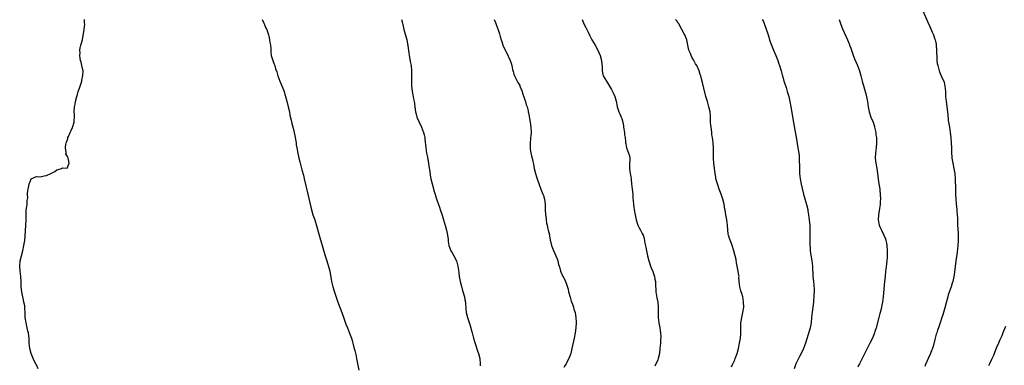
# Model space of a CAD drawing. Units: inches. Extents: x 2637000 to 2640000, y 1506000 to 1509000.
# Drawn here: x 2637281 to 2637664, y 1507014 to 1507149 of the extents above; entities that cross this region are included whole.
import ezdxf

# ---------------------------------------------------------------- set-up
doc = ezdxf.new("R2010")
doc.units = ezdxf.units.IN
doc.header["$MEASUREMENT"] = 0
doc.layers.add('LD26371506_10ft', color=52, linetype='Continuous')

msp = doc.modelspace()

# ---------------------------------------------------------------- linework, layer by layer
at = {"layer": 'LD26371506_10ft'}
for points, elevation in [([(2637632.01, 1507153), (2637634.13, 1507148.13), (2637635, 1507146.2), (2637635.96, 1507143.96), (2637636.37, 1507143), (2637637, 1507141.26), (2637637.08, 1507141), (2637637.41, 1507139.41), (2637637.48, 1507139), (2637637.64, 1507137), (2637637.63, 1507135.63), (2637637.66, 1507135), (2637637.67, 1507133.67), (2637637.73, 1507133), (2637637.88, 1507131.88), (2637638.04, 1507131), (2637638.59, 1507129), (2637638.7, 1507128.7), (2637639, 1507127.95), (2637639.45, 1507127), (2637639.82, 1507126.18), (2637640.38, 1507125), (2637640.54, 1507124.54), (2637640.87, 1507123), (2637641.03, 1507121), (2637641.13, 1507119.13), (2637641.36, 1507117), (2637641.94, 1507111.94), (2637642.17, 1507109.83), (2637642.29, 1507109), (2637642.41, 1507108.41), (2637642.61, 1507107), (2637642.96, 1507104.96), (2637643.23, 1507103), (2637643.36, 1507101), (2637643.4, 1507099), (2637643.38, 1507098.62), (2637643.4, 1507097), (2637643.54, 1507095.54), (2637643.55, 1507095), (2637643.65, 1507094.35), (2637643.89, 1507093), (2637644.35, 1507091), (2637644.73, 1507089), (2637644.75, 1507088.75), (2637644.9, 1507087), (2637644.95, 1507083), (2637645, 1507081), (2637645.09, 1507079.09), (2637645.23, 1507077.23), (2637645.46, 1507075), (2637645.48, 1507074.52), (2637645.62, 1507073), (2637645.71, 1507071.71), (2637645.71, 1507071), (2637645.78, 1507069.78), (2637645.79, 1507069), (2637645.99, 1507066.01), (2637646.04, 1507065), (2637646.03, 1507063), (2637645.88, 1507061), (2637645.61, 1507058.39), (2637645.17, 1507055), (2637644.88, 1507052.88), (2637644.45, 1507049.55), (2637644.39, 1507049), (2637644.27, 1507048.27), (2637643.98, 1507047), (2637643.66, 1507046.34), (2637643.32, 1507045), (2637642.18, 1507041.82), (2637641.98, 1507041), (2637641.34, 1507038.66), (2637640.78, 1507036.78), (2637640.27, 1507035), (2637640.01, 1507033.99), (2637639.72, 1507033), (2637639.06, 1507031), (2637638.32, 1507029), (2637638.03, 1507028.03), (2637637.67, 1507027), (2637637.52, 1507026.48), (2637637, 1507024.5), (2637636.24, 1507021.76), (2637635.34, 1507019.34), (2637635.23, 1507019), (2637634.36, 1507017), (2637633.3, 1507014.7), (2637633, 1507013.98)], 9530), ([(2637287.68, 1507013), (2637287, 1507014.54), (2637286.83, 1507014.83), (2637286.76, 1507015), (2637286.17, 1507016.17), (2637285.8, 1507017), (2637285, 1507019), (2637284.4, 1507021), (2637284.19, 1507023), (2637284.15, 1507024.15), (2637284.14, 1507025), (2637284.06, 1507025.94), (2637283.92, 1507027), (2637283.72, 1507027.72), (2637283.46, 1507029), (2637282.97, 1507031), (2637282.68, 1507033), (2637282.63, 1507035), (2637282.54, 1507036.54), (2637282.53, 1507037), (2637282.45, 1507037.55), (2637282.18, 1507039), (2637281.94, 1507039.94), (2637281.7, 1507041), (2637281.3, 1507043), (2637281.11, 1507045), (2637281.05, 1507047), (2637280.9, 1507048.9), (2637280.64, 1507051), (2637280.51, 1507053), (2637280.68, 1507055), (2637281.15, 1507057), (2637281.73, 1507059), (2637282.17, 1507061), (2637282.46, 1507063), (2637282.61, 1507064.61), (2637282.95, 1507069), (2637283, 1507071), (2637282.98, 1507073.02), (2637283.07, 1507074.93), (2637283.36, 1507077), (2637283.47, 1507078.53), (2637283.62, 1507079.62), (2637283.6, 1507081), (2637283.64, 1507082.36), (2637283.78, 1507083), (2637284.09, 1507084.09), (2637284.26, 1507085), (2637284.42, 1507085.58), (2637285, 1507086.97), (2637287, 1507087.84), (2637287.77, 1507087.77), (2637289, 1507087.84), (2637290.09, 1507088.09), (2637291, 1507088.32), (2637292.64, 1507089), (2637292.88, 1507089.12), (2637294.17, 1507089.83), (2637295, 1507090.41), (2637295.46, 1507090.54), (2637296.81, 1507091), (2637297, 1507091.17), (2637297.25, 1507091.25), (2637299, 1507091.11), (2637299.78, 1507093), (2637299.47, 1507094.54), (2637299.35, 1507095), (2637299.23, 1507095.23), (2637299, 1507095.92), (2637298.53, 1507096.53), (2637298.55, 1507097), (2637298.64, 1507097.36), (2637298.32, 1507099), (2637298.48, 1507100.48), (2637298.67, 1507101), (2637298.8, 1507101.2), (2637299, 1507101.91), (2637299.3, 1507102.7), (2637299.32, 1507103), (2637299.47, 1507103.47), (2637300.12, 1507105), (2637300.45, 1507105.55), (2637301.03, 1507106.97), (2637301.69, 1507109), (2637301.7, 1507109.7), (2637301.85, 1507111), (2637301.8, 1507111.8), (2637301.79, 1507113), (2637301.88, 1507115), (2637302.07, 1507116.07), (2637302.25, 1507117), (2637302.74, 1507119), (2637303, 1507119.83), (2637303.33, 1507121), (2637303.76, 1507122.24), (2637304.67, 1507125), (2637304.71, 1507125.29), (2637305.15, 1507127.15), (2637305.19, 1507129), (2637305, 1507129.93), (2637304.76, 1507131), (2637304.41, 1507132.41), (2637304.22, 1507133), (2637304.08, 1507133.92), (2637303.95, 1507135), (2637304.01, 1507136.01), (2637303.95, 1507137), (2637304.07, 1507137.93), (2637304.33, 1507139), (2637304.92, 1507141.08), (2637305.27, 1507142.73), (2637305.34, 1507143.34), (2637305.61, 1507145), (2637305.76, 1507146.24), (2637305.84, 1507147), (2637305.76, 1507147.76), (2637305.72, 1507149)], 9460), ([(2637374.91, 1507149), (2637375.58, 1507147.58), (2637375.8, 1507147), (2637376.44, 1507145.56), (2637376.71, 1507145), (2637377, 1507144.18), (2637377.38, 1507143), (2637377.51, 1507142.49), (2637377.84, 1507141), (2637377.96, 1507139.96), (2637378.14, 1507139), (2637378.27, 1507137.73), (2637378.3, 1507137), (2637378.29, 1507136.29), (2637378.47, 1507135), (2637379.04, 1507133), (2637379.62, 1507131.62), (2637379.83, 1507131), (2637380.2, 1507129.8), (2637380.63, 1507128.63), (2637381.1, 1507127), (2637381.83, 1507125), (2637383, 1507122.24), (2637383.46, 1507121), (2637383.81, 1507119.81), (2637384.03, 1507119), (2637384.63, 1507116.63), (2637385.06, 1507115), (2637385.53, 1507113), (2637385.77, 1507111.77), (2637386.24, 1507109.76), (2637386.51, 1507108.51), (2637387, 1507106.71), (2637387.41, 1507105), (2637387.68, 1507103.68), (2637387.81, 1507103), (2637388.14, 1507101), (2637388.25, 1507100.25), (2637388.48, 1507099), (2637388.89, 1507096.89), (2637389.29, 1507095), (2637389.61, 1507093.61), (2637389.71, 1507093), (2637390.01, 1507092.01), (2637390.23, 1507091), (2637390.41, 1507090.41), (2637391, 1507088.38), (2637391.37, 1507087), (2637392.74, 1507081), (2637393.88, 1507075.88), (2637394.74, 1507073), (2637395.41, 1507071), (2637396.27, 1507068.27), (2637397.13, 1507065), (2637398.38, 1507061), (2637399.52, 1507057), (2637399.89, 1507055.89), (2637400.14, 1507055), (2637400.84, 1507052.84), (2637401.3, 1507051), (2637402, 1507047), (2637402.49, 1507045), (2637403, 1507043.24), (2637404.46, 1507039), (2637405.97, 1507035), (2637406.75, 1507032.75), (2637407.24, 1507031.24), (2637407.58, 1507030.42), (2637408.12, 1507029), (2637409, 1507026.95), (2637409.69, 1507025), (2637410.01, 1507024.01), (2637410.24, 1507023), (2637410.67, 1507021.33), (2637411, 1507020.14), (2637411.37, 1507018.63), (2637411.73, 1507017), (2637412.56, 1507012.56)], 9460), ([(2637429.19, 1507149), (2637429.55, 1507147.55), (2637429.71, 1507147), (2637430.17, 1507145), (2637431.25, 1507141), (2637431.57, 1507139.57), (2637432.04, 1507136.04), (2637432.21, 1507135), (2637432.52, 1507133.48), (2637432.63, 1507132.63), (2637432.93, 1507131), (2637433.11, 1507129), (2637433.16, 1507126.84), (2637433.14, 1507125), (2637433.14, 1507123.14), (2637433.34, 1507121), (2637433.63, 1507119.63), (2637433.9, 1507118.1), (2637434.15, 1507117), (2637434.26, 1507116.26), (2637434.39, 1507115), (2637434.65, 1507113), (2637435, 1507111.67), (2637435.22, 1507111), (2637436.11, 1507109), (2637437.03, 1507107), (2637437.81, 1507105), (2637438.05, 1507104.05), (2637438.28, 1507103), (2637438.36, 1507102.36), (2637438.66, 1507099), (2637439.01, 1507097), (2637439.36, 1507095.36), (2637439.5, 1507094.5), (2637439.76, 1507093), (2637439.89, 1507091.89), (2637440.21, 1507089.79), (2637440.34, 1507088.34), (2637440.61, 1507087), (2637441.1, 1507085), (2637441.56, 1507083.56), (2637441.67, 1507083), (2637441.93, 1507082.07), (2637443, 1507078.79), (2637443.64, 1507077), (2637443.97, 1507075.97), (2637444.31, 1507075), (2637445, 1507072.85), (2637445.61, 1507071), (2637446.4, 1507068.4), (2637446.76, 1507067), (2637447.16, 1507065), (2637447.34, 1507063.34), (2637447.36, 1507063), (2637447.4, 1507062.6), (2637447.65, 1507061), (2637448.45, 1507059), (2637449, 1507058.12), (2637449.64, 1507057), (2637450.64, 1507055), (2637451.21, 1507053), (2637451.4, 1507051.4), (2637451.58, 1507050.42), (2637451.74, 1507049), (2637452.11, 1507047), (2637452.43, 1507045.57), (2637452.58, 1507045), (2637452.69, 1507044.69), (2637453, 1507043.51), (2637453.72, 1507041), (2637453.91, 1507039.91), (2637454.09, 1507039), (2637454.13, 1507038.13), (2637454.23, 1507037), (2637454.26, 1507036.26), (2637454.39, 1507035), (2637454.87, 1507033), (2637455, 1507032.67), (2637455.44, 1507031.44), (2637455.77, 1507030.23), (2637456.16, 1507029), (2637456.35, 1507028.35), (2637456.7, 1507027), (2637457.29, 1507025), (2637457.7, 1507023.7), (2637459, 1507019.67), (2637459.2, 1507019), (2637459.69, 1507017), (2637459.88, 1507015), (2637459.84, 1507014.16)], 9470), ([(2637465.32, 1507149), (2637465.82, 1507147.82), (2637466.14, 1507147), (2637466.89, 1507144.89), (2637467, 1507144.53), (2637467.39, 1507143.39), (2637467.64, 1507142.36), (2637468.07, 1507141), (2637468.33, 1507140.33), (2637468.73, 1507139), (2637469.6, 1507137), (2637470.09, 1507136.08), (2637471.6, 1507133), (2637471.96, 1507131.96), (2637472.19, 1507131), (2637472.48, 1507129.52), (2637472.68, 1507128.68), (2637473, 1507127.68), (2637473.24, 1507127), (2637474.5, 1507124.5), (2637475.24, 1507123.24), (2637475.35, 1507123), (2637476.15, 1507121), (2637476.34, 1507120.34), (2637477, 1507118.49), (2637477.33, 1507117.33), (2637477.48, 1507117), (2637477.77, 1507115.77), (2637478.12, 1507115), (2637478.53, 1507113.47), (2637478.6, 1507113), (2637478.63, 1507112.63), (2637479.28, 1507109), (2637479.59, 1507107), (2637479.67, 1507105), (2637479.54, 1507103.54), (2637479.52, 1507103), (2637479.48, 1507102.52), (2637479.31, 1507101), (2637479.34, 1507099.34), (2637479.33, 1507099), (2637479.37, 1507098.63), (2637479.64, 1507097), (2637479.91, 1507095.91), (2637480.06, 1507095), (2637480.34, 1507093.66), (2637480.62, 1507092.62), (2637480.95, 1507091), (2637481.43, 1507089), (2637481.8, 1507087.8), (2637482.01, 1507087), (2637482.81, 1507084.81), (2637483.54, 1507083), (2637484.3, 1507081), (2637484.48, 1507080.48), (2637484.89, 1507079), (2637485.16, 1507077.16), (2637485.23, 1507075.23), (2637485.22, 1507075), (2637485.33, 1507073), (2637485.5, 1507071.5), (2637485.59, 1507071), (2637485.73, 1507069.73), (2637485.94, 1507069), (2637486.03, 1507068.03), (2637486.37, 1507067), (2637486.82, 1507065.18), (2637486.84, 1507064.84), (2637487, 1507064.04), (2637487.12, 1507063.12), (2637487.24, 1507062.76), (2637487.62, 1507061), (2637488.02, 1507060.02), (2637489.37, 1507057), (2637489.81, 1507055.81), (2637490.09, 1507055), (2637490.42, 1507053.58), (2637490.58, 1507053), (2637490.69, 1507052.69), (2637491.19, 1507051), (2637492.1, 1507049), (2637492.43, 1507048.43), (2637493.08, 1507047.08), (2637493.64, 1507045.64), (2637494.08, 1507044.08), (2637494.32, 1507043), (2637494.86, 1507040.86), (2637495, 1507040.46), (2637495.35, 1507039.35), (2637495.78, 1507038.22), (2637496.17, 1507037), (2637496.32, 1507036.32), (2637496.8, 1507035), (2637497, 1507033.88), (2637497.14, 1507033), (2637497.21, 1507031.21), (2637497.2, 1507031), (2637497.08, 1507029), (2637496.81, 1507027), (2637496.43, 1507025), (2637495.62, 1507021), (2637495.16, 1507019), (2637494.43, 1507017), (2637493.63, 1507015.63), (2637493.29, 1507015), (2637493, 1507014.51), (2637492.48, 1507013.52)], 9480), ([(2637499.52, 1507149), (2637500.38, 1507147), (2637501, 1507145.86), (2637501.97, 1507143.97), (2637502.57, 1507142.57), (2637503.37, 1507141), (2637503.96, 1507139.96), (2637504.59, 1507139), (2637505.73, 1507137), (2637506.09, 1507136.09), (2637506.59, 1507135), (2637507.14, 1507133), (2637507.25, 1507131.25), (2637507.33, 1507131), (2637507.4, 1507130.6), (2637507.36, 1507129), (2637507.6, 1507127.6), (2637507.8, 1507127), (2637509, 1507125.01), (2637510.18, 1507123), (2637511, 1507121.68), (2637511.38, 1507121), (2637511.86, 1507119.86), (2637512.27, 1507119), (2637512.76, 1507117.24), (2637513.16, 1507115.16), (2637513.2, 1507115), (2637513.88, 1507113), (2637514.26, 1507112.26), (2637514.82, 1507111), (2637515, 1507110.42), (2637515.4, 1507109), (2637515.64, 1507107.64), (2637515.68, 1507107), (2637516.04, 1507105), (2637516.13, 1507104.13), (2637516.37, 1507103), (2637516.51, 1507101.49), (2637516.48, 1507101), (2637516.53, 1507100.53), (2637516.83, 1507099), (2637517.64, 1507097), (2637517.97, 1507095.97), (2637518.09, 1507095), (2637518.13, 1507094.13), (2637518.06, 1507093), (2637518.08, 1507092.08), (2637518.05, 1507091), (2637518.18, 1507089.82), (2637518.32, 1507089), (2637518.47, 1507088.47), (2637518.62, 1507087), (2637518.68, 1507086.68), (2637518.81, 1507085), (2637519.01, 1507083), (2637519.25, 1507081), (2637519.37, 1507079.37), (2637519.47, 1507078.53), (2637519.58, 1507077), (2637519.76, 1507075.76), (2637519.89, 1507075), (2637520.27, 1507073), (2637520.37, 1507072.37), (2637520.64, 1507071), (2637521, 1507069.7), (2637521.25, 1507069), (2637521.84, 1507067.84), (2637522.32, 1507067), (2637523, 1507065.67), (2637523.3, 1507065), (2637523.7, 1507063.7), (2637523.84, 1507063), (2637524.01, 1507061.99), (2637524.35, 1507060.35), (2637524.59, 1507059), (2637525.05, 1507057), (2637525.56, 1507055), (2637525.89, 1507053.89), (2637526.22, 1507053), (2637526.4, 1507052.4), (2637527.07, 1507050.93), (2637527.74, 1507049), (2637527.91, 1507047.91), (2637528.1, 1507047), (2637528.17, 1507045), (2637528.24, 1507044.24), (2637528.27, 1507043), (2637528.51, 1507041.49), (2637528.69, 1507040.69), (2637529, 1507039), (2637529.17, 1507037), (2637529.13, 1507035.13), (2637529.12, 1507034.88), (2637529.13, 1507033), (2637529.42, 1507031), (2637529.69, 1507029.69), (2637529.86, 1507029), (2637529.94, 1507027.94), (2637530.13, 1507027), (2637530.21, 1507025.79), (2637530.05, 1507024.05), (2637530.03, 1507023), (2637529.89, 1507021), (2637529.65, 1507019), (2637529.17, 1507017), (2637529, 1507016.54), (2637527.88, 1507014.12)], 9490), ([(2637557.79, 1507013.79), (2637558.3, 1507015), (2637559, 1507016.53), (2637559.23, 1507017), (2637559.69, 1507018.31), (2637559.98, 1507019), (2637560.45, 1507021), (2637560.83, 1507023), (2637561.19, 1507025), (2637561.37, 1507026.63), (2637561.4, 1507027), (2637561.4, 1507030.6), (2637561.43, 1507031), (2637561.53, 1507031.53), (2637561.73, 1507033), (2637562.21, 1507035), (2637562.4, 1507036.4), (2637562.5, 1507037), (2637562.47, 1507039), (2637562.29, 1507040.29), (2637562.14, 1507041), (2637561.71, 1507042.29), (2637561.51, 1507043), (2637561.38, 1507043.38), (2637560.94, 1507045), (2637560.75, 1507047), (2637560.66, 1507048.66), (2637560.67, 1507049), (2637560.62, 1507049.38), (2637560.36, 1507051), (2637559.71, 1507054.29), (2637559.52, 1507055.52), (2637559.18, 1507057), (2637558.64, 1507059), (2637558.03, 1507061), (2637557.76, 1507061.76), (2637557, 1507063.7), (2637556.56, 1507065), (2637556.49, 1507065.51), (2637556.25, 1507067), (2637556.16, 1507069), (2637556.02, 1507069.98), (2637555.9, 1507071), (2637555.52, 1507073), (2637555.29, 1507074.71), (2637555.19, 1507075.19), (2637554.93, 1507077.07), (2637554.43, 1507079), (2637553.71, 1507081), (2637552.92, 1507083), (2637552.25, 1507085), (2637551.7, 1507087), (2637551.58, 1507087.58), (2637551.33, 1507089), (2637551.07, 1507091.07), (2637550.89, 1507092.89), (2637550.78, 1507095), (2637550.79, 1507096.79), (2637550.77, 1507097.23), (2637550.78, 1507099), (2637550.61, 1507101), (2637550.32, 1507103), (2637550.13, 1507104.13), (2637550.02, 1507105), (2637549.91, 1507106.09), (2637549.77, 1507107), (2637549.7, 1507107.7), (2637549.62, 1507109), (2637549.61, 1507109.61), (2637549.54, 1507111), (2637549.53, 1507111.53), (2637549.38, 1507113), (2637548.97, 1507115), (2637548.35, 1507117), (2637547.78, 1507119), (2637547, 1507122.21), (2637546.42, 1507124.42), (2637546.07, 1507125.93), (2637545.79, 1507127), (2637545.57, 1507127.57), (2637545.2, 1507129), (2637544.26, 1507131), (2637543.76, 1507131.76), (2637543.13, 1507133), (2637543, 1507133.23), (2637542.32, 1507134.32), (2637541.99, 1507135), (2637541.72, 1507135.72), (2637541.16, 1507137), (2637540.7, 1507139), (2637540.44, 1507140.44), (2637540.3, 1507141), (2637539.52, 1507143), (2637539.32, 1507143.32), (2637538.46, 1507145), (2637537.21, 1507147.21), (2637537, 1507147.55), (2637536.4, 1507148.4), (2637535.96, 1507149)], 9500), ([(2637569.75, 1507149), (2637570.15, 1507148.15), (2637570.56, 1507147), (2637571.78, 1507143.78), (2637572, 1507143), (2637572.71, 1507140.71), (2637573.3, 1507139), (2637574.12, 1507137), (2637575, 1507135), (2637575.78, 1507133), (2637576.08, 1507132.08), (2637576.46, 1507131), (2637577.07, 1507129), (2637577.43, 1507127.43), (2637577.83, 1507126.17), (2637578.12, 1507125), (2637578.34, 1507124.34), (2637579, 1507122.46), (2637579.48, 1507121), (2637579.83, 1507119.83), (2637580.04, 1507119), (2637580.48, 1507117), (2637580.85, 1507115), (2637582.05, 1507108.05), (2637583, 1507102.44), (2637583.63, 1507099), (2637583.96, 1507097), (2637584.08, 1507096.08), (2637584.15, 1507095), (2637584.14, 1507093.86), (2637584.21, 1507092.21), (2637584.18, 1507091), (2637584.22, 1507089.78), (2637584.27, 1507089), (2637584.5, 1507087), (2637584.87, 1507084.87), (2637585.24, 1507083.24), (2637585.83, 1507081), (2637586.09, 1507080.09), (2637587, 1507077), (2637587.42, 1507075), (2637587.52, 1507074.48), (2637587.74, 1507073), (2637587.87, 1507071.87), (2637588.04, 1507071), (2637588.18, 1507069.82), (2637588.26, 1507069), (2637588.3, 1507067), (2637588.23, 1507065), (2637588.2, 1507063), (2637588.21, 1507061.79), (2637588.24, 1507061), (2637588.32, 1507060.32), (2637588.41, 1507059), (2637588.69, 1507057.31), (2637589.08, 1507055.08), (2637589.31, 1507053), (2637589.48, 1507049), (2637589.64, 1507047), (2637589.78, 1507045.78), (2637589.92, 1507043.92), (2637589.93, 1507043), (2637589.86, 1507042.14), (2637589.85, 1507041), (2637589.74, 1507039.74), (2637589.65, 1507039), (2637589.14, 1507035.14), (2637588.95, 1507032.95), (2637588.75, 1507031), (2637588.35, 1507029), (2637588.06, 1507028.06), (2637587.6, 1507026.4), (2637586.55, 1507023), (2637585.8, 1507021), (2637584.84, 1507019), (2637584.19, 1507017.81), (2637583.78, 1507017), (2637582.85, 1507015), (2637582.09, 1507013)], 9510), ([(2637599.68, 1507149), (2637600.32, 1507147), (2637601, 1507145.26), (2637602.94, 1507141), (2637603.53, 1507139.53), (2637603.74, 1507139), (2637604.16, 1507137.84), (2637604.45, 1507137), (2637604.58, 1507136.58), (2637605.11, 1507135.11), (2637605.65, 1507133.65), (2637606.26, 1507132.26), (2637606.84, 1507131), (2637607.6, 1507129), (2637608.14, 1507127), (2637608.61, 1507125), (2637609.22, 1507122.78), (2637610.03, 1507120.03), (2637610.68, 1507117), (2637611.01, 1507115), (2637611.42, 1507113), (2637612.07, 1507111), (2637612.86, 1507109), (2637613.38, 1507107.38), (2637613.49, 1507107), (2637613.91, 1507105), (2637614.02, 1507104.02), (2637614.16, 1507103), (2637614.17, 1507102.17), (2637614.23, 1507101), (2637614.07, 1507099), (2637613.81, 1507097), (2637613.75, 1507095), (2637613.97, 1507093), (2637614.29, 1507091), (2637614.81, 1507087), (2637615, 1507085.73), (2637615.46, 1507083), (2637615.53, 1507082.46), (2637615.7, 1507081), (2637615.76, 1507079), (2637615.7, 1507078.3), (2637615.65, 1507077), (2637615.45, 1507075.45), (2637615.03, 1507073), (2637614.9, 1507071), (2637615.27, 1507069), (2637615.77, 1507067.77), (2637616.12, 1507067), (2637617.11, 1507065), (2637617.66, 1507063.66), (2637617.87, 1507063), (2637618.08, 1507061.92), (2637618.28, 1507061), (2637618.43, 1507059), (2637618.4, 1507057), (2637618.36, 1507056.36), (2637618.24, 1507055), (2637618.09, 1507053.91), (2637617.88, 1507051.88), (2637617.77, 1507051), (2637617.55, 1507049), (2637617.35, 1507047), (2637616.82, 1507041), (2637616.52, 1507039), (2637616.24, 1507037.76), (2637616.1, 1507037), (2637615.86, 1507035.86), (2637615.64, 1507035), (2637615.49, 1507034.51), (2637615.13, 1507033), (2637614.06, 1507029), (2637613.61, 1507027.61), (2637613.43, 1507027), (2637613.32, 1507026.68), (2637612.64, 1507025), (2637611.67, 1507023), (2637610.76, 1507021.24), (2637609.4, 1507018.6), (2637608.7, 1507017.3), (2637607.55, 1507015), (2637607.4, 1507014.6), (2637607, 1507013.71)], 9520), ([(2637664.47, 1507029.53), (2637663.73, 1507027.72), (2637663.39, 1507027), (2637663.28, 1507026.72), (2637663, 1507025.87), (2637662.28, 1507024.28), (2637661.67, 1507023), (2637661, 1507021.35), (2637660.7, 1507020.7), (2637660, 1507019), (2637659.73, 1507018.27), (2637659, 1507016.65), (2637658.24, 1507015), (2637657.82, 1507014.18)], 9540)]:
    msp.add_lwpolyline(points, dxfattribs=dict(at, elevation=elevation))

doc.saveas('drawing.dxf')
